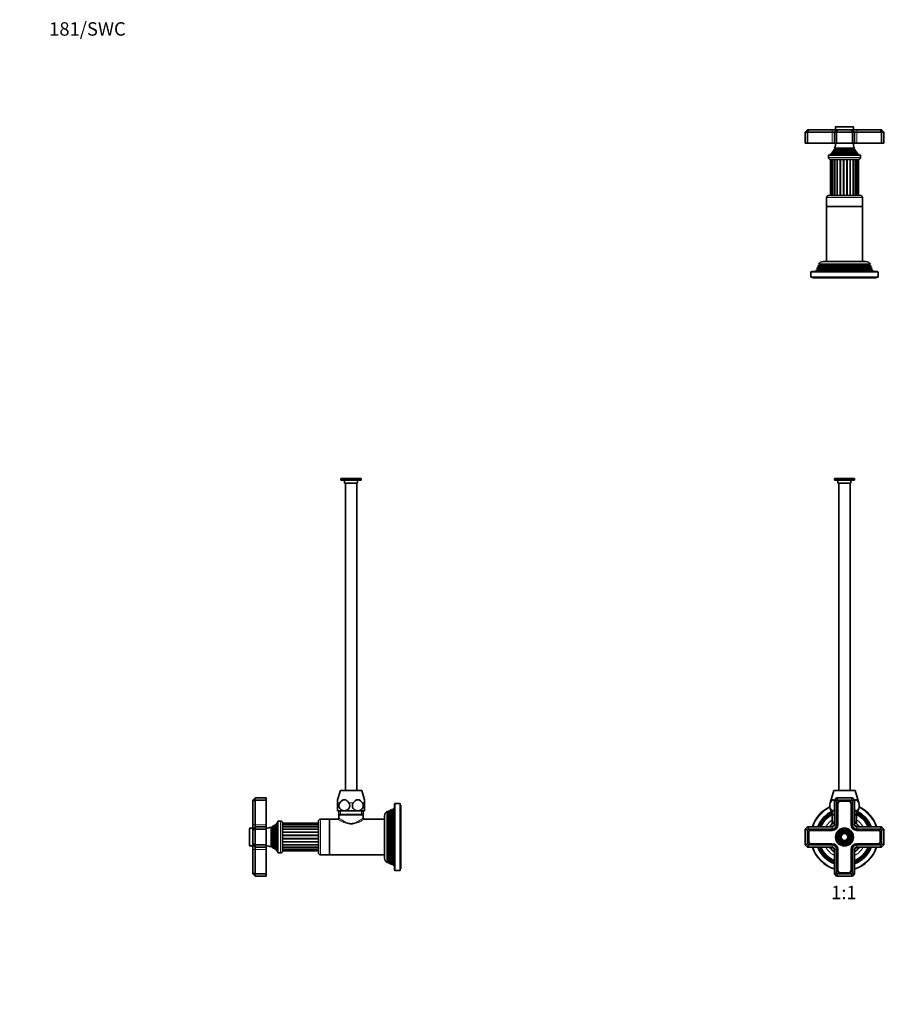
# Model space of a CAD drawing. Units: millimetres. Extents: x 0 to 1478, y 0 to 1758.
# Drawn here: x 0 to 786, y 879 to 1758 of the extents above; entities that cross this region are included whole.
import ezdxf
from ezdxf import colors
from ezdxf.entities.mleader import LeaderData, LeaderLine
from ezdxf.enums import TextEntityAlignment as Align
from ezdxf.math import Vec2, Vec3

# ---------------------------------------------------------------- set-up
doc = ezdxf.new("R2010")
doc.units = ezdxf.units.MM
for name, color, linetype in [('DV1_Défaut', 7, 'Continuous'), ('DV2_Défaut', 7, 'Continuous'), ('DV3_Défaut', 7, 'Continuous'), ('Défaut', 7, 'Continuous')]:
    doc.layers.add(name, color=color, linetype=linetype)
doc.styles.add('SEACAD_ArialB', font='arialbd.ttf')

# ---------------------------------------------------------------- blocks, each defined once
blk = doc.blocks.new('_DOT')
at = {"color": 0}
blk.add_line((0, 0), (-1, 0), dxfattribs=at)
at = {"color": 0, "const_width": 0.333}
blk.add_lwpolyline([(-0.1665, 0, 1), (0.1665, 0, 1)], format="xyb", close=True, dxfattribs=at)
blk = doc.blocks.new('SE')
at = {"layer": 'DV1_Défaut', "color": 7, "linetype": 'Continuous', "lineweight": 35}
for p, q in [((744.78, 1348.25), (726.78, 1348.25)), ((726.78, 1348.25), (726.78, 1346.75)), ((744.78, 1346.75), (726.78, 1346.75)), ((729.98, 1346.75), (729.98, 1344.25)), ((741.58, 1344.25), (741.58, 1346.75)), ((744.78, 1346.75), (744.78, 1348.25)), ((741.58, 1344.25), (729.98, 1344.25)), ((730.78, 1344.25), (730.78, 1069.75)), ((740.78, 1069.75), (740.78, 1344.25)), ((726.28, 1069.75), (722.9, 1058.71)), ((745.28, 1069.75), (726.28, 1069.75)), ((748.66, 1058.71), (745.28, 1069.75)), ((726.78, 1061.25), (728.78, 1063.25)), ((726.78, 1039.25), (726.78, 1061.25)), ((728.78, 1060.42), (726.78, 1061.25)), ((728.78, 1063.25), (742.78, 1063.25)), ((729.61, 1061.25), (728.78, 1063.25)), ((729.61, 1061.25), (728.78, 1060.42)), ((728.78, 1060.42), (728.78, 1039.25)), ((741.95, 1061.25), (729.61, 1061.25)), ((729.63, 1057.9), (729.63, 1039.25)), ((729.83, 1057.9), (729.83, 1039.25)), ((739.43, 1060.4), (732.13, 1060.4)), ((739.43, 1060.2), (732.13, 1060.2)), ((741.73, 1039.25), (741.73, 1057.9)), ((741.93, 1039.25), (741.93, 1057.9)), ((741.95, 1061.25), (742.78, 1063.25)), ((742.78, 1060.42), (741.95, 1061.25)), ((742.78, 1063.25), (744.78, 1061.25)), ((744.78, 1061.25), (742.78, 1060.42)), ((742.78, 1039.25), (742.78, 1060.42)), ((744.78, 1061.25), (744.78, 1039.25)), ((725.39, 1051.75), (723.78, 1051.75)), ((724.93, 1051.75), (724.93, 1048.25)), ((726.78, 1048.25), (724.93, 1048.25)), ((725.22, 1048.25), (724.93, 1047.96)), ((726.78, 1047.96), (724.93, 1047.96)), ((724.93, 1047.96), (724.93, 1040.44)), ((726.78, 1051.75), (725.39, 1051.75)), ((746.17, 1051.75), (744.78, 1051.75)), ((746.63, 1048.25), (744.78, 1048.25)), ((746.63, 1047.96), (744.78, 1047.96)), ((746.17, 1051.75), (747.78, 1051.75)), ((746.63, 1047.96), (746.34, 1048.25)), ((746.63, 1048.25), (746.63, 1051.75)), ((746.63, 1040.44), (746.63, 1047.96)), ((700.78, 1035.25), (702.78, 1037.25)), ((702.78, 1037.25), (724.78, 1037.25)), ((703.61, 1035.25), (702.78, 1037.25)), ((746.78, 1037.25), (768.78, 1037.25)), ((768.78, 1037.25), (767.95, 1035.25)), ((768.78, 1037.25), (770.78, 1035.25)), ((700.78, 1021.25), (700.78, 1035.25)), ((702.78, 1034.42), (700.78, 1035.25)), ((703.61, 1035.25), (702.78, 1034.42)), ((702.78, 1034.42), (702.78, 1022.08)), ((724.78, 1035.25), (703.61, 1035.25)), ((703.63, 1031.9), (703.63, 1024.6)), ((703.83, 1031.9), (703.83, 1024.6)), ((724.78, 1034.4), (706.13, 1034.4)), ((724.78, 1034.2), (706.13, 1034.2)), ((767.95, 1035.25), (746.78, 1035.25)), ((765.43, 1034.4), (746.78, 1034.4)), ((765.43, 1034.2), (746.78, 1034.2)), ((767.73, 1024.6), (767.73, 1031.9)), ((767.93, 1024.6), (767.93, 1031.9)), ((768.78, 1034.42), (767.95, 1035.25)), ((770.78, 1035.25), (768.78, 1034.42)), ((768.78, 1022.08), (768.78, 1034.42)), ((770.78, 1035.25), (770.78, 1021.25)), ((702.78, 1022.08), (700.78, 1021.25)), ((702.78, 1019.25), (700.78, 1021.25)), ((702.78, 1022.08), (703.61, 1021.25)), ((703.61, 1021.25), (702.78, 1019.25)), ((703.61, 1021.25), (724.78, 1021.25)), ((706.13, 1022.3), (724.78, 1022.3)), ((706.13, 1022.1), (724.78, 1022.1)), ((746.78, 1022.3), (765.43, 1022.3)), ((746.78, 1022.1), (765.43, 1022.1)), ((746.78, 1021.25), (767.95, 1021.25)), ((767.95, 1021.25), (768.78, 1022.08)), ((768.78, 1019.25), (767.95, 1021.25)), ((770.78, 1021.25), (768.78, 1022.08)), ((770.78, 1021.25), (768.78, 1019.25)), ((724.78, 1019.25), (702.78, 1019.25)), ((726.78, 995.25), (726.78, 1017.25)), ((728.78, 1017.25), (728.78, 996.08)), ((729.63, 1017.25), (729.63, 998.6)), ((729.83, 1017.25), (729.83, 998.6)), ((741.73, 998.6), (741.73, 1017.25)), ((741.93, 998.6), (741.93, 1017.25)), ((742.78, 996.08), (742.78, 1017.25)), ((744.78, 1017.25), (744.78, 995.25)), ((768.78, 1019.25), (746.78, 1019.25)), ((728.78, 996.08), (726.78, 995.25)), ((728.78, 993.25), (726.78, 995.25)), ((728.78, 996.08), (729.61, 995.25)), ((728.78, 993.25), (729.61, 995.25)), ((742.78, 993.25), (728.78, 993.25)), ((729.61, 995.25), (741.95, 995.25)), ((732.13, 996.3), (739.43, 996.3)), ((732.13, 996.1), (739.43, 996.1)), ((741.95, 995.25), (742.78, 996.08)), ((742.78, 993.25), (741.95, 995.25)), ((744.78, 995.25), (742.78, 996.08)), ((744.78, 995.25), (742.78, 993.25))]:
    blk.add_line(p, q, dxfattribs=at)
at = {"layer": 'DV1_Défaut', "color": 7, "linetype": 'Continuous', "lineweight": 18}
for p, q in [((723.05, 1058.71), (722.9, 1058.71)), ((748.51, 1058.71), (748.66, 1058.71)), ((726.46, 1048.25), (726.46, 1051.75)), ((745.1, 1048.25), (745.1, 1051.75)), ((724.78, 1035.25), (724.78, 1037.25)), ((728.78, 1039.25), (726.78, 1039.25)), ((744.78, 1039.25), (742.78, 1039.25)), ((746.78, 1037.25), (746.78, 1035.25)), ((724.78, 1021.25), (724.78, 1019.25)), ((746.78, 1019.25), (746.78, 1021.25)), ((728.78, 1017.25), (726.78, 1017.25)), ((744.78, 1017.25), (742.78, 1017.25))]:
    blk.add_line(p, q, dxfattribs=at)
at = {"layer": 'DV1_Défaut', "color": 7, "linetype": 'Continuous', "lineweight": 35}
for radius in [8, 7.46, 6.54, 5.71, 4.79, 3.96, 3.04]:
    blk.add_circle((735.78, 1028.25), radius, dxfattribs=at)
at = {"layer": 'DV1_Défaut', "color": 7, "linetype": 'Continuous', "lineweight": 18}
for radius in [7.7, 7.17, 6.83, 5.42, 5.08, 3.67, 3.33]:
    blk.add_circle((735.78, 1028.25), radius, dxfattribs=at)
at = {"layer": 'DV1_Défaut', "color": 7, "linetype": 'Continuous', "lineweight": 35}
for centre, radius, start, end in [((735.78, 1028.25), 30, 116.08311, 162.5424), ((731.09, 1056.2), 8.56, 163, 211.34898), ((732.13, 1057.9), 2.5, 90, 180), ((732.13, 1057.9), 2.3, 90, 180), ((739.43, 1057.9), 2.5, 0, 90), ((739.43, 1057.9), 2.3, 0, 90), ((740.47, 1056.2), 8.56, 328.65102, 17), ((735.78, 1028.25), 30, 17.4576, 63.91689), ((735.78, 1028.25), 25.5, 115.1817, 159.33268), ((735.78, 1028.25), 25.03, 115.69172, 158.9238), ((735.78, 1028.25), 24.52, 116.26509, 158.46489), ((735.78, 1028.25), 24.23, 116.59962, 158.19751), ((735.78, 1028.25), 23.74, 117.19595, 157.7216), ((735.78, 1028.25), 23.45, 117.55846, 157.43273), ((735.78, 1028.25), 22.94, 118.22247, 156.90454), ((735.78, 1028.25), 25.5, 20.66732, 64.8183), ((735.78, 1028.25), 25.03, 21.0762, 64.30828), ((735.78, 1028.25), 24.52, 21.53511, 63.73491), ((735.78, 1028.25), 24.23, 21.80249, 63.40038), ((735.78, 1028.25), 23.74, 22.2784, 62.80405), ((735.78, 1028.25), 23.45, 22.56727, 62.44154), ((735.78, 1028.25), 22.94, 23.09546, 61.77753), ((735.78, 1028.25), 16.15, 132.40788, 146.13241), ((735.78, 1028.25), 16, 124.22887, 145.77113), ((723.94, 1040.44), 0.995, 317.45991, 0.21307), ((735.78, 1028.25), 14.25, 129.16671, 140.83329), ((724.78, 1039.25), 4.85, 270, 0), ((724.78, 1039.25), 4, 270, 0), ((724.78, 1039.25), 2, 270, 0), ((724.78, 1039.25), 5.05, 270, 0), ((746.78, 1039.25), 5.05, 180, 270), ((746.78, 1039.25), 4.85, 180, 270), ((746.78, 1039.25), 4, 180, 270), ((735.78, 1028.25), 16, 34.22887, 55.77113), ((735.78, 1028.25), 14.25, 39.16671, 50.83329), ((746.78, 1039.25), 2, 180, 270), ((747.6, 1040.42), 0.965, 178.8411, 222.68715), ((735.78, 1028.25), 16.15, 33.86759, 47.47737), ((706.13, 1031.9), 2.5, 90, 180), ((706.13, 1031.9), 2.3, 90, 180), ((765.43, 1031.9), 2.5, 0, 90), ((765.43, 1031.9), 2.3, 0, 90), ((706.13, 1024.6), 2.5, 180, 270), ((706.13, 1024.6), 2.3, 180, 270), ((724.78, 1017.25), 5.05, 0, 90), ((724.78, 1017.25), 4.85, 0, 90), ((724.78, 1017.25), 4, 0, 90), ((746.78, 1017.25), 5.05, 90, 180), ((746.78, 1017.25), 4.85, 90, 180), ((746.78, 1017.25), 4, 90, 180), ((765.43, 1024.6), 2.5, 270, 360), ((765.43, 1024.6), 2.3, 270, 0), ((735.78, 1028.25), 30, 197.4576, 252.5424), ((735.78, 1028.25), 25.5, 200.66732, 249.33268), ((735.78, 1028.25), 25.03, 201.0762, 248.9238), ((735.78, 1028.25), 24.52, 201.53511, 248.46489), ((735.78, 1028.25), 24.23, 201.80249, 248.19751), ((735.78, 1028.25), 23.74, 202.2784, 247.7216), ((735.78, 1028.25), 23.45, 202.56727, 247.43273), ((735.78, 1028.25), 22.94, 203.09546, 246.90454), ((735.78, 1028.25), 16.15, 213.86759, 236.13241), ((735.78, 1028.25), 16, 214.22887, 235.77113), ((735.78, 1028.25), 14.25, 219.16671, 230.83329), ((724.78, 1017.25), 2, 0, 90), ((746.78, 1017.25), 2, 90, 180), ((735.78, 1028.25), 25.5, 290.66732, 339.33268), ((735.78, 1028.25), 30, 287.4576, 342.5424), ((735.78, 1028.25), 22.94, 293.09546, 336.90454), ((735.78, 1028.25), 25.03, 291.0762, 338.9238), ((735.78, 1028.25), 23.45, 292.56727, 337.43273), ((735.78, 1028.25), 23.74, 292.2784, 337.7216), ((735.78, 1028.25), 24.23, 291.80249, 338.19751), ((735.78, 1028.25), 24.52, 291.53511, 338.46489), ((735.78, 1028.25), 16.15, 303.86759, 326.13241), ((735.78, 1028.25), 16, 304.22887, 325.77113), ((735.78, 1028.25), 14.25, 309.16671, 320.83329), ((732.13, 998.6), 2.5, 180, 270), ((732.13, 998.6), 2.3, 180, 270), ((739.43, 998.6), 2.5, 270, 360), ((739.43, 998.6), 2.3, 270, 0)]:
    blk.add_arc(centre, radius, start, end, dxfattribs=at)
at = {"layer": 'DV1_Défaut', "color": 7, "linetype": 'Continuous', "lineweight": 18}
for centre, radius, start, end in [((735.78, 1028.25), 29.5, 116.39056, 162.23674), ((735.78, 1028.25), 29.5, 17.76326, 63.60944), ((735.78, 1028.25), 18.9, 125.03481, 151.56311), ((735.78, 1030.65), 14.61, 128.18625, 137.958), ((735.78, 1030.65), 14.61, 42.042, 51.82194), ((735.78, 1028.25), 18.9, 28.43689, 54.96519), ((735.78, 1028.25), 29.5, 197.76326, 252.23674), ((735.78, 1028.25), 18.9, 208.43689, 241.56311), ((735.78, 1028.25), 18.9, 298.43689, 331.56311), ((735.78, 1028.25), 29.5, 287.76326, 342.23674)]:
    blk.add_arc(centre, radius, start, end, dxfattribs=at)
at = {"layer": 'DV1_Défaut', "color": 7, "linetype": 'Continuous', "lineweight": 35}
for points, knots in [([(723.05, 1058.71), (722.76, 1058.02), (722.59, 1057.17), (722.57, 1055.37), (722.74, 1054.49), (723.29, 1053.1), (723.67, 1052.58), (724.5, 1051.91), (724.94, 1051.75), (725.39, 1051.75)], [0, 0, 0, 0, 0.25, 0.25, 0.5, 0.5, 0.75, 0.75, 1, 1, 1, 1]), ([(726.78, 1060.52), (726.76, 1060.56), (726.73, 1060.61), (726.31, 1061.18), (725.86, 1061.57), (724.91, 1061.57), (724.46, 1061.18), (723.69, 1060.1), (723.36, 1059.43), (723.05, 1058.71)], [0, 0, 0, 0, 0.024304, 0.024304, 0.349536, 0.349536, 0.674768, 0.674768, 1, 1, 1, 1]), ([(748.51, 1058.71), (748.2, 1059.43), (747.87, 1060.11), (747.1, 1061.18), (746.64, 1061.57), (745.7, 1061.57), (745.25, 1061.18), (744.83, 1060.6), (744.81, 1060.57), (744.78, 1060.53)], [0, 0, 0, 0, 0.325683, 0.325683, 0.651366, 0.651366, 0.977048, 0.977048, 1, 1, 1, 1]), ([(746.17, 1051.75), (746.62, 1051.75), (747.06, 1051.91), (747.88, 1052.57), (748.26, 1053.09), (748.82, 1054.49), (748.99, 1055.36), (748.97, 1057.16), (748.8, 1058.02), (748.51, 1058.71)], [0, 0, 0, 0, 0.25, 0.25, 0.5, 0.5, 0.75, 0.75, 1, 1, 1, 1]), ([(725.39, 1051.75), (725.83, 1051.75), (726.28, 1051.91), (726.72, 1052.27), (726.75, 1052.29), (726.78, 1052.32)], [0, 0, 0, 0, 0.927574, 0.927574, 1, 1, 1, 1]), ([(744.78, 1052.32), (744.81, 1052.29), (744.84, 1052.27), (745.28, 1051.91), (745.73, 1051.75), (746.17, 1051.75)], [0, 0, 0, 0, 0.069033, 0.069033, 1, 1, 1, 1])]:
    blk.add_open_spline(points, degree=3, knots=knots, dxfattribs=at)
blk = doc.blocks.new('SE1')
at = {"layer": 'DV2_Défaut', "color": 7, "linetype": 'Continuous', "lineweight": 18}
for p, q in [((743.78, 1662), (727.78, 1662)), ((724.78, 1659.5), (724.78, 1657.5)), ((724.78, 1657.5), (724.78, 1647.5)), ((746.78, 1657.5), (746.78, 1659.5)), ((746.78, 1657.5), (746.78, 1647.5)), ((747.16, 1638.23), (724.4, 1638.23)), ((747.1, 1638.75), (724.46, 1638.75)), ((745.63, 1640.76), (725.93, 1640.76)), ((745.63, 1640.24), (725.93, 1640.24)), ((744.28, 1642.85), (727.28, 1642.85)), ((744.28, 1642.16), (727.28, 1642.16)), ((721.53, 1634.7), (750.03, 1634.7)), ((725.12, 1601), (725.12, 1633)), ((726.81, 1601), (726.81, 1633)), ((729.06, 1601), (729.06, 1633)), ((729.68, 1601), (729.68, 1633)), ((731.73, 1601), (731.73, 1633)), ((732.43, 1601), (732.43, 1633)), ((734.66, 1601), (734.66, 1633)), ((735.39, 1601), (735.39, 1633)), ((737.66, 1601), (737.66, 1633)), ((738.38, 1601), (738.38, 1633)), ((740.54, 1601), (740.54, 1633)), ((741.21, 1601), (741.21, 1633)), ((743.13, 1601), (743.13, 1633)), ((743.69, 1601), (743.69, 1633)), ((745.68, 1601), (745.68, 1633)), ((747.04, 1601), (747.04, 1633)), ((751.78, 1599), (719.78, 1599)), ((713.38, 1538.83), (758.18, 1538.83)), ((765.78, 1532.5), (705.78, 1532.5)), ((711.83, 1535.18), (759.73, 1535.18)), ((711.83, 1534.83), (759.73, 1534.83)), ((712.58, 1537.18), (758.98, 1537.18)), ((712.58, 1536.83), (758.98, 1536.83))]:
    blk.add_line(p, q, dxfattribs=at)
at = {"layer": 'DV2_Défaut', "color": 7, "linetype": 'Continuous', "lineweight": 35}
for p, q in [((727.78, 1662), (727.78, 1659.5)), ((728.08, 1662.3), (743.48, 1662.3)), ((743.78, 1659.5), (743.78, 1662)), ((702.78, 1659.5), (700.78, 1657.5)), ((700.78, 1657.5), (700.78, 1647.5)), ((702.78, 1657.5), (700.78, 1657.5)), ((702.78, 1659.5), (703.61, 1659.5)), ((703.61, 1659.5), (702.78, 1657.5)), ((702.78, 1657.5), (702.78, 1647.5)), ((724.78, 1657.5), (702.78, 1657.5)), ((703.61, 1659.5), (724.78, 1659.5)), ((724.78, 1659.5), (728.78, 1659.5)), ((726.78, 1657.5), (724.78, 1657.5)), ((728.78, 1659.5), (726.78, 1657.5)), ((726.78, 1657.5), (726.78, 1647.5)), ((728.78, 1657.5), (726.78, 1657.5)), ((728.78, 1659.5), (729.61, 1659.5)), ((728.78, 1657.5), (729.61, 1659.5)), ((728.78, 1657.5), (728.78, 1647.5)), ((742.78, 1657.5), (728.78, 1657.5)), ((729.61, 1659.5), (741.95, 1659.5)), ((741.95, 1659.5), (742.78, 1659.5)), ((742.78, 1657.5), (741.95, 1659.5)), ((742.78, 1659.5), (746.78, 1659.5)), ((744.78, 1657.5), (742.78, 1659.5)), ((742.78, 1657.5), (742.78, 1647.5)), ((744.78, 1657.5), (742.78, 1657.5)), ((744.78, 1657.5), (744.78, 1647.5)), ((746.78, 1657.5), (744.78, 1657.5)), ((746.78, 1659.5), (767.95, 1659.5)), ((768.78, 1657.5), (746.78, 1657.5)), ((767.95, 1659.5), (768.78, 1659.5)), ((768.78, 1657.5), (767.95, 1659.5)), ((770.78, 1657.5), (768.78, 1659.5)), ((768.78, 1657.5), (768.78, 1647.5)), ((770.78, 1657.5), (768.78, 1657.5)), ((770.78, 1657.5), (770.78, 1647.5)), ((700.78, 1647.5), (702.78, 1647.5)), ((702.78, 1647.5), (724.78, 1647.5)), ((724.78, 1647.5), (726.78, 1647.5)), ((726.78, 1647.5), (728.78, 1647.5)), ((728.78, 1647.5), (742.78, 1647.5)), ((742.78, 1647.5), (744.78, 1647.5)), ((744.78, 1647.5), (746.78, 1647.5)), ((746.78, 1647.5), (768.78, 1647.5)), ((768.78, 1647.5), (770.78, 1647.5)), ((750.03, 1637), (721.53, 1637)), ((721.53, 1637), (721.53, 1634.7)), ((724.4, 1638.23), (722.78, 1637.5)), ((748.78, 1637.5), (722.78, 1637.5)), ((722.78, 1637.5), (722.78, 1637)), ((747.33, 1638.91), (724.23, 1638.91)), ((724.23, 1638.91), (724.46, 1638.75)), ((725.93, 1640.24), (724.82, 1639.61)), ((746.74, 1639.61), (724.82, 1639.61)), ((725.73, 1640.88), (745.83, 1640.88)), ((725.73, 1640.88), (725.93, 1640.76)), ((727.28, 1642.16), (726.1, 1641.48)), ((745.46, 1641.48), (726.1, 1641.48)), ((726.9, 1643.07), (744.66, 1643.07)), ((726.9, 1643.07), (727.28, 1642.85)), ((744.28, 1642.85), (744.66, 1643.07)), ((745.46, 1641.48), (744.28, 1642.16)), ((745.63, 1640.76), (745.83, 1640.88)), ((746.74, 1639.61), (745.63, 1640.24)), ((747.1, 1638.75), (747.33, 1638.91)), ((748.78, 1637.5), (747.16, 1638.23)), ((748.78, 1637), (748.78, 1637.5)), ((750.03, 1634.7), (750.03, 1637)), ((748.33, 1633), (723.23, 1633)), ((723.37, 1633), (723.37, 1601)), ((724.06, 1633), (724.06, 1601)), ((725.4, 1633), (725.4, 1601)), ((727.3, 1633), (727.3, 1601)), ((745.27, 1601), (745.27, 1633)), ((746.91, 1601), (746.91, 1633)), ((747.93, 1601), (747.93, 1633)), ((748.28, 1601), (748.28, 1633)), ((721.78, 1601), (749.78, 1601)), ((719.78, 1599), (719.78, 1591)), ((719.78, 1591), (751.78, 1591)), ((719.78, 1591), (719.78, 1542)), ((751.78, 1591), (719.78, 1591)), ((751.78, 1591), (751.78, 1599)), ((751.78, 1542), (751.78, 1591)), ((712.33, 1538.22), (712.04, 1537.49)), ((713.38, 1538.83), (712.33, 1538.22)), ((712.33, 1538.22), (759.23, 1538.22)), ((758.72, 1539.48), (712.84, 1539.48)), ((712.84, 1539.48), (713.43, 1539.14)), ((713.43, 1539.14), (758.13, 1539.14)), ((754.68, 1542), (716.88, 1542)), ((758.13, 1539.14), (758.72, 1539.48)), ((759.23, 1538.22), (758.18, 1538.83)), ((759.52, 1537.49), (759.23, 1538.22)), ((705.78, 1532.5), (705.78, 1528)), ((706.28, 1533), (765.28, 1533)), ((710.75, 1534.21), (710.28, 1533)), ((711.83, 1534.83), (710.75, 1534.21)), ((710.75, 1534.21), (760.81, 1534.21)), ((711.55, 1536.24), (711.26, 1535.51)), ((760.3, 1535.51), (711.26, 1535.51)), ((711.26, 1535.51), (711.83, 1535.18)), ((712.58, 1536.83), (711.55, 1536.24)), ((711.55, 1536.24), (760.01, 1536.24)), ((759.52, 1537.49), (712.04, 1537.49)), ((712.04, 1537.49), (712.58, 1537.18)), ((758.98, 1537.18), (759.52, 1537.49)), ((760.01, 1536.24), (758.98, 1536.83)), ((759.73, 1535.18), (760.3, 1535.51)), ((760.81, 1534.21), (759.73, 1534.83)), ((760.3, 1535.51), (760.01, 1536.24)), ((761.28, 1533), (760.81, 1534.21)), ((765.78, 1528), (765.78, 1532.5)), ((765.78, 1528), (705.78, 1528)), ((707.28, 1528), (707.28, 1527.5)), ((764.28, 1527.5), (707.28, 1527.5)), ((764.28, 1527.5), (764.28, 1528))]:
    blk.add_line(p, q, dxfattribs=at)
for centre, radius, start, end in [((728.08, 1662), 0.3, 90, 180), ((743.48, 1662), 0.3, 0, 90), ((713.1, 1648.96), 15, 336.87407, 354.41625), ((758.46, 1648.96), 15, 185.58375, 203.12593), ((713.1, 1648.96), 15, 317.90866, 321.40288), ((724.28, 1638.5), 0.3, 294.11091, 54.11091), ((713.1, 1648.96), 15, 327.37594, 330.05244), ((725.78, 1640.5), 0.3, 300, 60), ((727.08, 1642.5), 0.4, 300, 60), ((744.48, 1642.5), 0.4, 120, 240), ((758.46, 1648.96), 15, 209.94756, 212.62406), ((745.78, 1640.5), 0.3, 120, 240), ((758.46, 1648.96), 15, 218.59712, 222.09134), ((747.28, 1638.5), 0.3, 125.88909, 245.88909), ((723.23, 1634.7), 1.7, 180, 270), ((748.33, 1634.7), 1.7, 270, 0), ((721.78, 1599), 2, 90, 180), ((749.78, 1599), 2, 0, 90), ((716.88, 1537.5), 4.5, 90, 153.97521), ((713.28, 1539), 0.2, 300, 40.90872), ((754.68, 1537.5), 4.5, 26.02479, 90), ((758.28, 1539), 0.2, 139.09128, 240), ((706.28, 1532.5), 0.5, 90, 180), ((711.73, 1535), 0.2, 300, 60), ((712.48, 1537), 0.2, 300, 60), ((759.08, 1537), 0.2, 120, 240), ((759.83, 1535), 0.2, 120, 240), ((765.28, 1532.5), 0.5, 0, 90)]:
    blk.add_arc(centre, radius, start, end, dxfattribs=at)
blk = doc.blocks.new('SE2')
at = {"layer": 'DV3_Défaut', "color": 7, "linetype": 'Continuous', "lineweight": 35}
for p, q in [((286.62, 1348.25), (304.62, 1348.25)), ((286.62, 1348.25), (286.62, 1346.75)), ((286.62, 1346.75), (304.62, 1346.75)), ((289.82, 1346.75), (289.82, 1344.25)), ((301.42, 1344.25), (301.42, 1346.75)), ((304.62, 1346.75), (304.62, 1348.25)), ((289.82, 1344.25), (301.42, 1344.25)), ((290.62, 1344.25), (290.62, 1069.75)), ((300.62, 1069.75), (300.62, 1344.25)), ((286.12, 1069.75), (283.62, 1061.57)), ((286.12, 1069.75), (305.12, 1069.75)), ((307.62, 1061.57), (305.12, 1069.75)), ((207.92, 1061.25), (209.92, 1063.25)), ((207.92, 1060.42), (207.92, 1061.25)), ((209.92, 1061.25), (207.92, 1060.42)), ((207.92, 1039.25), (207.92, 1060.42)), ((209.92, 1063.25), (219.92, 1063.25)), ((209.92, 1063.25), (209.92, 1061.25)), ((209.92, 1061.25), (219.92, 1061.25)), ((209.92, 1061.25), (209.92, 1039.25)), ((219.92, 1061.25), (219.92, 1063.25)), ((219.92, 1039.25), (219.92, 1061.25)), ((283.62, 1061.57), (283.62, 1058.71)), ((283.62, 1051.75), (283.62, 1058.71)), ((307.62, 1058.71), (307.62, 1061.57)), ((307.62, 1058.71), (307.62, 1051.75)), ((334.42, 1057.75), (334.42, 998.75)), ((339.42, 1058.25), (334.92, 1058.25)), ((339.42, 998.25), (339.42, 1058.25)), ((339.92, 1056.75), (339.42, 1056.75)), ((339.92, 999.75), (339.92, 1056.75)), ((289.62, 1051.75), (283.62, 1051.75)), ((284.77, 1051.75), (284.77, 1048.25)), ((284.77, 1048.25), (306.47, 1048.25)), ((285.06, 1048.25), (284.77, 1047.96)), ((284.77, 1047.96), (306.47, 1047.96)), ((284.77, 1047.96), (284.77, 1045.23)), ((301.62, 1051.75), (289.62, 1051.75)), ((307.62, 1051.75), (301.62, 1051.75)), ((306.47, 1047.96), (306.18, 1048.25)), ((306.47, 1048.25), (306.47, 1051.75)), ((306.47, 1045.25), (306.47, 1047.96)), ((325.42, 1009.35), (325.42, 1047.15)), ((327.94, 1005.3), (327.94, 1051.19)), ((328.29, 1050.6), (327.94, 1051.19)), ((328.29, 1050.6), (328.29, 1005.9)), ((329.2, 1051.7), (328.59, 1050.65)), ((329.93, 1051.99), (329.2, 1051.7)), ((329.2, 1051.7), (329.2, 1004.8)), ((329.93, 1004.51), (329.93, 1051.99)), ((330.25, 1051.45), (329.93, 1051.99)), ((331.19, 1052.48), (330.59, 1051.45)), ((331.92, 1052.77), (331.19, 1052.48)), ((331.19, 1052.48), (331.19, 1004.02)), ((331.92, 1003.73), (331.92, 1052.77)), ((332.25, 1052.2), (331.92, 1052.77)), ((333.21, 1053.28), (332.59, 1052.2)), ((334.42, 1053.75), (333.21, 1053.28)), ((333.21, 1053.28), (333.21, 1003.22)), ((207.92, 1035.25), (207.92, 1039.25)), ((209.92, 1037.25), (207.92, 1035.25)), ((209.92, 1039.25), (209.92, 1037.25)), ((209.92, 1037.25), (219.92, 1037.25)), ((209.92, 1037.25), (209.92, 1035.25)), ((219.92, 1037.25), (219.92, 1039.25)), ((219.92, 1035.25), (219.92, 1037.25)), ((224.35, 1037.13), (224.35, 1019.36)), ((224.57, 1036.75), (224.35, 1037.13)), ((225.95, 1037.93), (225.27, 1036.75)), ((225.95, 1018.57), (225.95, 1037.93)), ((226.55, 1038.29), (226.55, 1018.2)), ((226.66, 1038.1), (226.55, 1038.29)), ((227.82, 1039.2), (227.18, 1038.1)), ((227.82, 1017.29), (227.82, 1039.2)), ((228.51, 1016.7), (228.51, 1039.8)), ((228.68, 1039.57), (228.51, 1039.8)), ((229.92, 1041.25), (229.19, 1039.63)), ((229.92, 1015.25), (229.92, 1041.25)), ((230.42, 1041.25), (229.92, 1041.25)), ((230.42, 1014), (230.42, 1042.5)), ((232.72, 1042.5), (230.42, 1042.5)), ((234.42, 1015.7), (234.42, 1040.8)), ((266.42, 1040.73), (234.42, 1040.73)), ((266.42, 1040.2), (234.42, 1040.2)), ((266.42, 1039.02), (234.42, 1039.02)), ((266.42, 1037.25), (234.42, 1037.25)), ((266.42, 1042.25), (266.42, 1014.25)), ((276.42, 1044.25), (268.42, 1044.25)), ((276.42, 1044.25), (276.42, 1012.25)), ((283.8, 1044.25), (276.42, 1044.25)), ((276.42, 1012.25), (276.42, 1044.25)), ((325.42, 1044.25), (307.47, 1044.25)), ((205.12, 1035.95), (205.12, 1020.55)), ((207.92, 1036.25), (205.42, 1036.25)), ((207.92, 1034.42), (207.92, 1035.25)), ((209.92, 1035.25), (207.92, 1034.42)), ((207.92, 1022.08), (207.92, 1034.42)), ((209.92, 1035.25), (219.92, 1035.25)), ((209.92, 1035.25), (209.92, 1021.25)), ((219.92, 1021.25), (219.92, 1035.25)), ((205.42, 1020.25), (207.92, 1020.25)), ((207.92, 1021.25), (207.92, 1022.08)), ((209.92, 1021.25), (207.92, 1022.08)), ((207.92, 1017.25), (207.92, 1021.25)), ((209.92, 1019.25), (207.92, 1021.25)), ((209.92, 1021.25), (219.92, 1021.25)), ((209.92, 1021.25), (209.92, 1019.25)), ((219.92, 1019.25), (219.92, 1021.25)), ((224.35, 1019.36), (224.57, 1019.75)), ((225.27, 1019.75), (225.95, 1018.57)), ((207.92, 996.08), (207.92, 1017.25)), ((209.92, 1019.25), (209.92, 1017.25)), ((209.92, 1019.25), (219.92, 1019.25)), ((209.92, 1017.25), (209.92, 995.25)), ((219.92, 1017.25), (219.92, 1019.25)), ((219.92, 995.25), (219.92, 1017.25)), ((226.55, 1018.2), (226.66, 1018.4)), ((227.18, 1018.4), (227.82, 1017.29)), ((228.51, 1016.7), (228.68, 1016.92)), ((229.19, 1016.87), (229.92, 1015.25)), ((229.92, 1015.25), (230.42, 1015.25)), ((230.42, 1014), (232.72, 1014)), ((234.42, 1019.25), (266.42, 1019.25)), ((234.42, 1017.48), (266.42, 1017.48)), ((234.42, 1016.29), (266.42, 1016.29)), ((234.42, 1015.77), (266.42, 1015.77)), ((268.42, 1012.25), (276.42, 1012.25)), ((276.42, 1012.25), (325.42, 1012.25)), ((327.94, 1005.3), (328.29, 1005.9)), ((328.59, 1005.85), (329.2, 1004.8)), ((329.2, 1004.8), (329.93, 1004.51)), ((329.93, 1004.51), (330.25, 1005.05)), ((330.59, 1005.05), (331.19, 1004.02)), ((331.19, 1004.02), (331.92, 1003.73)), ((331.92, 1003.73), (332.25, 1004.3)), ((332.59, 1004.3), (333.21, 1003.22)), ((333.21, 1003.22), (334.42, 1002.75)), ((207.92, 995.25), (207.92, 996.08)), ((209.92, 995.25), (207.92, 996.08)), ((209.92, 993.25), (207.92, 995.25)), ((209.92, 995.25), (219.92, 995.25)), ((209.92, 995.25), (209.92, 993.25)), ((209.92, 993.25), (219.92, 993.25)), ((219.92, 993.25), (219.92, 995.25)), ((334.92, 998.25), (339.42, 998.25)), ((339.42, 999.75), (339.92, 999.75))]:
    blk.add_line(p, q, dxfattribs=at)
at = {"layer": 'DV3_Défaut', "color": 7, "linetype": 'Continuous', "lineweight": 18}
for p, q in [((285.58, 1058.71), (283.62, 1058.71)), ((297.58, 1058.71), (293.66, 1058.71)), ((307.62, 1058.71), (305.66, 1058.71)), ((334.92, 998.25), (334.92, 1058.25)), ((286.3, 1048.25), (286.3, 1051.75)), ((304.93, 1048.25), (304.93, 1051.75)), ((328.59, 1050.65), (328.59, 1005.85)), ((330.25, 1051.45), (330.25, 1005.05)), ((330.59, 1051.45), (330.59, 1005.05)), ((332.25, 1052.2), (332.25, 1004.3)), ((332.59, 1052.2), (332.59, 1004.3)), ((209.92, 1039.25), (207.92, 1039.25)), ((209.92, 1039.25), (219.92, 1039.25)), ((226.66, 1018.4), (226.66, 1038.1)), ((227.18, 1018.4), (227.18, 1038.1)), ((228.68, 1016.92), (228.68, 1039.57)), ((229.19, 1016.87), (229.19, 1039.63)), ((232.72, 1042.5), (232.72, 1014)), ((266.42, 1039.23), (234.42, 1039.23)), ((266.42, 1037.7), (234.42, 1037.7)), ((268.42, 1012.25), (268.42, 1044.25)), ((205.42, 1020.25), (205.42, 1036.25)), ((224.57, 1019.75), (224.57, 1036.75)), ((225.27, 1019.75), (225.27, 1036.75)), ((266.42, 1035.58), (234.42, 1035.58)), ((266.42, 1034.99), (234.42, 1034.99)), ((266.42, 1032.99), (234.42, 1032.99)), ((266.42, 1032.31), (234.42, 1032.31)), ((266.42, 1030.11), (234.42, 1030.11)), ((266.42, 1029.38), (234.42, 1029.38)), ((266.42, 1027.11), (234.42, 1027.11)), ((266.42, 1026.38), (234.42, 1026.38)), ((266.42, 1024.18), (234.42, 1024.18)), ((266.42, 1023.5), (234.42, 1023.5)), ((266.42, 1021.51), (234.42, 1021.51)), ((266.42, 1020.92), (234.42, 1020.92)), ((209.92, 1017.25), (207.92, 1017.25)), ((209.92, 1017.25), (219.92, 1017.25)), ((266.42, 1018.79), (234.42, 1018.79)), ((266.42, 1017.26), (234.42, 1017.26))]:
    blk.add_line(p, q, dxfattribs=at)
at = {"layer": 'DV3_Défaut', "color": 7, "linetype": 'Continuous', "lineweight": 35}
for centre, radius, start, end in [((334.92, 1057.75), 0.5, 90, 180), ((329.92, 1047.15), 4.5, 116.02479, 180), ((328.42, 1050.75), 0.2, 229.09128, 330), ((330.42, 1051.55), 0.2, 210, 330), ((332.42, 1052.3), 0.2, 210, 330), ((218.46, 1050.93), 15, 275.58375, 293.12593), ((218.46, 1050.93), 15, 299.94756, 302.62406), ((226.92, 1038.25), 0.3, 210, 330), ((218.46, 1050.93), 15, 308.59712, 312.09134), ((228.92, 1039.75), 0.3, 215.88909, 335.88909), ((232.72, 1040.8), 1.7, 0, 90), ((268.42, 1042.25), 2, 90, 180), ((283.81, 1045.2), 0.985, 269.18289, 1.15276), ((307.44, 1045.21), 0.99, 177.60816, 266.79274), ((205.42, 1035.95), 0.3, 90, 180), ((224.92, 1036.95), 0.4, 210, 330), ((205.42, 1020.55), 0.3, 180, 270), ((218.46, 1005.57), 15, 66.87407, 84.41625), ((224.92, 1019.55), 0.4, 30, 150), ((218.46, 1005.57), 15, 57.37594, 60.05244), ((226.92, 1018.25), 0.3, 30, 150), ((218.46, 1005.57), 15, 47.90866, 51.40288), ((228.92, 1016.75), 0.3, 24.11091, 144.11091), ((232.72, 1015.7), 1.7, 270, 0), ((268.42, 1014.25), 2, 180, 270), ((329.92, 1009.35), 4.5, 180, 243.97521), ((328.42, 1005.75), 0.2, 30, 130.90872), ((330.42, 1004.95), 0.2, 30, 150), ((332.42, 1004.2), 0.2, 30, 150), ((334.92, 998.75), 0.5, 180, 270)]:
    blk.add_arc(centre, radius, start, end, dxfattribs=at)
for points in [[(285.58, 1058.71), (285.08, 1058.02), (284.77, 1057.17), (284.74, 1055.37), (285.03, 1054.49), (285.99, 1053.1), (286.64, 1052.58), (288.08, 1051.91), (288.85, 1051.75), (289.62, 1051.75)], [(293.66, 1058.71), (293.13, 1059.43), (292.56, 1060.11), (291.22, 1061.18), (290.44, 1061.57), (288.79, 1061.57), (288.02, 1061.18), (286.67, 1060.1), (286.1, 1059.43), (285.58, 1058.71)], [(289.62, 1051.75), (290.39, 1051.75), (291.16, 1051.91), (292.58, 1052.57), (293.24, 1053.09), (294.21, 1054.49), (294.5, 1055.36), (294.47, 1057.16), (294.16, 1058.02), (293.66, 1058.71)], [(297.58, 1058.71), (297.08, 1058.02), (296.77, 1057.17), (296.74, 1055.37), (297.03, 1054.49), (297.99, 1053.1), (298.64, 1052.58), (300.08, 1051.91), (300.85, 1051.75), (301.62, 1051.75)], [(305.66, 1058.71), (305.13, 1059.43), (304.56, 1060.11), (303.22, 1061.18), (302.44, 1061.57), (300.79, 1061.57), (300.02, 1061.18), (298.67, 1060.1), (298.1, 1059.43), (297.58, 1058.71)], [(301.62, 1051.75), (302.39, 1051.75), (303.16, 1051.91), (304.58, 1052.57), (305.24, 1053.09), (306.21, 1054.49), (306.5, 1055.36), (306.47, 1057.16), (306.16, 1058.02), (305.66, 1058.71)]]:
    blk.add_open_spline(points, degree=3, knots=[0, 0, 0, 0, 0.25, 0.25, 0.5, 0.5, 0.75, 0.75, 1, 1, 1, 1], dxfattribs=at)
at = {"layer": 'DV3_Défaut', "color": 7, "linetype": 'Continuous', "lineweight": 18}
for points, knots in [([(307.47, 1044.25), (307.47, 1044.25), (307.38, 1044.19), (307.04, 1043.97), (306.79, 1043.81), (305.84, 1043.21), (304.94, 1042.66), (302.78, 1041.53), (301.54, 1040.94), (299.44, 1040.26), (298.71, 1040.06), (297.21, 1039.8), (296.42, 1039.72), (294.09, 1039.72), (292.54, 1040.02), (289.74, 1040.92), (288.49, 1041.51), (286.33, 1042.65), (285.43, 1043.19), (284.15, 1043.99), (283.79, 1044.23), (283.77, 1044.25)], [0, 0, 0, 0, 0.062658, 0.062658, 0.125315, 0.125315, 0.250631, 0.250631, 0.375946, 0.375946, 0.438604, 0.438604, 0.501261, 0.501261, 0.626577, 0.626577, 0.751892, 0.751892, 0.877207, 0.877207, 1, 1, 1, 1]), ([(284.77, 1045.25), (284.78, 1045.24), (285.09, 1045), (286.2, 1044.19), (287.01, 1043.62), (288.94, 1042.43), (290.08, 1041.79), (292.63, 1040.8), (294.1, 1040.44), (297.11, 1040.44), (298.57, 1040.79), (301.15, 1041.79), (302.29, 1042.42), (304.22, 1043.61), (305.02, 1044.18), (306.15, 1045), (306.47, 1045.25), (306.47, 1045.25)], [0, 0, 0, 0, 0.12208, 0.12208, 0.247497, 0.247497, 0.372914, 0.372914, 0.498331, 0.498331, 0.623748, 0.623748, 0.749166, 0.749166, 0.874583, 0.874583, 1, 1, 1, 1])]:
    blk.add_open_spline(points, degree=3, knots=knots, dxfattribs=at)

msp = doc.modelspace()

# ---------------------------------------------------------------- block references
at = {"layer": 'Défaut'}
for name in ['SE1', 'SE2', 'SE']:
    msp.add_blockref(name, (0, 0), dxfattribs=at)

# ---------------------------------------------------------------- texts
at = {"layer": 'Défaut', "color": 7, "linetype": 'Continuous', "lineweight": 35, "style": 'SEACAD_ArialB'}
msp.add_text('1:1', height=12, dxfattribs=at).set_placement((723.91, 984.75), align=Align.TOP_LEFT)

# ---------------------------------------------------------------- leaders
at = {"layer": 'Défaut', "color": 7, "linetype": 'Continuous', "lineweight": 18}
ml = msp.add_multileader_mtext('Standard', dxfattribs=at)
ml.set_content('{\\pxsm0.9;\\fSolid Edge ISO|b1||i0||c0|p34;\\W1.;15/02/2017\\P}', color=256)
ml.set_leader_properties()
ml.set_arrow_properties(name='DOT')
ml.build(insert=Vec2(0, 0))
ml.multileader.update_dxf_attribs({"leader_type": 0, "dogleg_length": 0, "arrow_head_size": 12})
ctx = ml.context
ctx.base_point, ctx.char_height, ctx.arrow_head_size, ctx.landing_gap_size = Vec3(1390.41, 1750.71), 12, 12, 4.2
notes = []
notes.append((ctx, [(0, (0, 0, 0), (0, 0), (1, 0), 1, [])]))
ctx.mtext.insert = Vec3(1392.41, 1756.83)
ml = msp.add_multileader_mtext('Standard', dxfattribs=at)
ml.set_content('{\\pxsm0.9;\\fArial|b1||i0||c0|p34;\\W1.;181/SWC\\P}', color=256)
ml.set_leader_properties()
ml.set_arrow_properties(name='DOT')
ml.build(insert=Vec2(0, 0))
ml.multileader.update_dxf_attribs({"leader_type": 0, "dogleg_length": 0, "arrow_head_size": 12})
ctx = ml.context
ctx.base_point, ctx.char_height, ctx.arrow_head_size, ctx.landing_gap_size = Vec3(24.31, 1749.46), 12, 12, 4.2
notes.append((ctx, [(0, (0, 0, 0), (0, 0), (1, 0), 1, [])]))
ctx.mtext.insert = Vec3(26.31, 1755.57)
for ctx, leaders in notes:
    for number, flags, end, landing, length, lines in leaders:
        leader = LeaderData()
        leader.index, (leader.has_last_leader_line, leader.has_dogleg_vector, leader.attachment_direction) = number, flags
        leader.last_leader_point, leader.dogleg_vector, leader.dogleg_length = Vec3(end), Vec3(landing), length
        for number, points, colour, breaks in lines:
            line = LeaderLine()
            line.index, line.vertices, line.color, line.breaks = number, Vec3.list(points), colors.encode_raw_color(colour), breaks
            leader.lines.append(line)
        ctx.leaders.append(leader)

doc.saveas('drawing.dxf')
